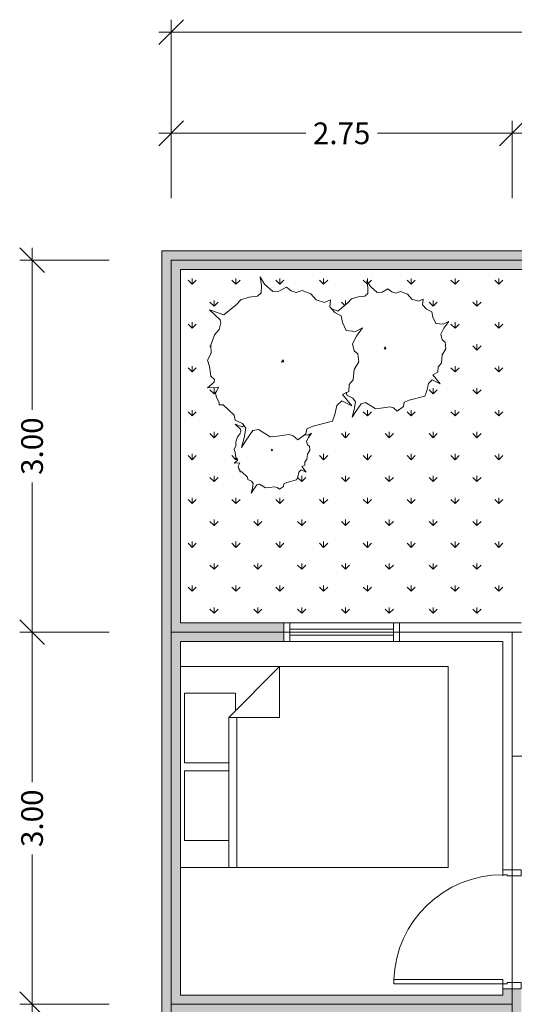
# Model space of a CAD drawing. Units: inches. Extents: x -1230 to 9669, y -13975 to 1971.
# Drawn here: x -1215 to 2777, y -5982 to 1956 of the extents above; entities that cross this region are included whole.
import ezdxf

# ---------------------------------------------------------------- set-up
doc = ezdxf.new("R2010")
doc.units = ezdxf.units.IN
doc.header["$MEASUREMENT"] = 0
for name, color, linetype, lineweight in [('as', 2, 'Continuous', 0), ('dimensi', 253, 'Continuous', 9), ('dinding', 255, 'Continuous', 9), ('furniture', 211, 'Continuous', 5), ('kusen', 4, 'Continuous', 5), ('lanskap', 80, 'Continuous', 9)]:
    doc.layers.add(name, color=color, linetype=linetype, lineweight=lineweight)
doc.styles.get("Standard").update_dxf_attribs({"font": 'techb___.ttf'})
doc.dimstyles.get("Standard").update_dxf_attribs({"dimtxt": 175, "dimasz": 200, "dimexe": 100, "dimexo": 500, "dimgap": 50, "dimtad": 0, "dimlfac": 0.001, "dimzin": 0, "dimdsep": 46, "dimtxsty": 'Standard', "dimblk": 'OBLIQUE', "dimcen": 200, "dimdle": 100, "dimclrd": 256, "dimclre": 256, "dimadec": 0, "dimazin": 0, "dimtfac": 1, "dimtofl": 0, "dimtmove": 0, "dimatfit": 3, "dimldrblk": 'OBLIQUE', "dimfxl": 0, "dimtolj": 1, "dimtzin": 0, "dimlwd": 0, "dimlwe": 0, "dimarcsym": 0})

# ---------------------------------------------------------------- blocks, each defined once
blk = doc.blocks.new('_Oblique')
at = {"color": 0, "linetype": 'ByBlock', "lineweight": -2}
blk.add_line((-0.5, -0.5), (0.5, 0.5), dxfattribs=at)
blk = doc.blocks.new('*D60')
at = {"layer": 'Defpoints', "color": 0}
for p in [(7508, 1856.4), (8, 18.1), (7508, 18.1)]:
    blk.add_point(p, dxfattribs=at)
at = {"layer": 'dimensi', "lineweight": 0}
for p, q in [((8, 518.1), (8, 1956.4)), ((7508, 518.1), (7508, 1956.4)), ((-92, 1856.4), (3467.5, 1856.4)), ((7608, 1856.4), (4048.5, 1856.4))]:
    blk.add_line(p, q, dxfattribs=at)
at = {"layer": 'dimensi', "lineweight": 0, "xscale": 200, "yscale": 200, "zscale": 200, "rotation": 180}
blk.add_blockref('_Oblique', (8, 1856.4), dxfattribs=at)
at = {"layer": 'dimensi', "lineweight": 0, "xscale": 200, "yscale": 200, "zscale": 200}
blk.add_blockref('_Oblique', (7508, 1856.4), dxfattribs=at)
at = {"layer": 'dimensi', "color": 0, "insert": (3758, 1856.4), "char_height": 175, "attachment_point": 5}
blk.add_mtext('\\A1;7.50', dxfattribs=at)
blk = doc.blocks.new('*D57')
at = {"layer": 'Defpoints', "color": 0}
for p in [(8, -5981.9), (-1115.2, -8981.9), (8, -8981.9)]:
    blk.add_point(p, dxfattribs=at)
at = {"layer": 'dimensi', "lineweight": 0}
for p, q in [((-1115.2, -5881.9), (-1115.2, -7190)), ((-492, -5981.9), (-1215.2, -5981.9)), ((-1115.2, -9081.9), (-1115.2, -7773.8)), ((-492, -8981.9), (-1215.2, -8981.9))]:
    blk.add_line(p, q, dxfattribs=at)
at = {"layer": 'dimensi', "lineweight": 0, "xscale": 200, "yscale": 200, "zscale": 200}
for p, rotation in [((-1115.2, -5981.9), 90), ((-1115.2, -8981.9), 270)]:
    blk.add_blockref('_Oblique', p, dxfattribs=dict(at, rotation=rotation))
at = {"layer": 'dimensi', "color": 0, "insert": (-1115.2, -7481.9), "char_height": 175, "attachment_point": 5, "rotation": 90}
blk.add_mtext('\\A1;3.00', dxfattribs=at)
blk = doc.blocks.new('*D56')
at = {"layer": 'Defpoints', "color": 0}
for p in [(8, -2981.9), (-1115.2, -5981.9), (8, -5981.9)]:
    blk.add_point(p, dxfattribs=at)
at = {"layer": 'dimensi', "lineweight": 0}
for p, q in [((-1115.2, -2881.9), (-1115.2, -4190)), ((-492, -2981.9), (-1215.2, -2981.9)), ((-1115.2, -6081.9), (-1115.2, -4773.8)), ((-492, -5981.9), (-1215.2, -5981.9))]:
    blk.add_line(p, q, dxfattribs=at)
at = {"layer": 'dimensi', "lineweight": 0, "xscale": 200, "yscale": 200, "zscale": 200}
for p, rotation in [((-1115.2, -2981.9), 90), ((-1115.2, -5981.9), 270)]:
    blk.add_blockref('_Oblique', p, dxfattribs=dict(at, rotation=rotation))
at = {"layer": 'dimensi', "color": 0, "insert": (-1115.2, -4481.9), "char_height": 175, "attachment_point": 5, "rotation": 90}
blk.add_mtext('\\A1;3.00', dxfattribs=at)
blk = doc.blocks.new('*D55')
at = {"layer": 'Defpoints', "color": 0}
for p in [(8, 18.1), (-1115.2, -2981.9), (8, -2981.9)]:
    blk.add_point(p, dxfattribs=at)
at = {"layer": 'dimensi', "lineweight": 0}
for p, q in [((-1115.2, 118.1), (-1115.2, -1190)), ((-492, 18.1), (-1215.2, 18.1)), ((-1115.2, -3081.9), (-1115.2, -1773.8)), ((-492, -2981.9), (-1215.2, -2981.9))]:
    blk.add_line(p, q, dxfattribs=at)
at = {"layer": 'dimensi', "lineweight": 0, "xscale": 200, "yscale": 200, "zscale": 200}
for p, rotation in [((-1115.2, 18.1), 90), ((-1115.2, -2981.9), 270)]:
    blk.add_blockref('_Oblique', p, dxfattribs=dict(at, rotation=rotation))
at = {"layer": 'dimensi', "color": 0, "insert": (-1115.2, -1481.9), "char_height": 175, "attachment_point": 5, "rotation": 90}
blk.add_mtext('\\A1;3.00', dxfattribs=at)
blk = doc.blocks.new('*D45')
at = {"layer": 'Defpoints', "color": 0}
for p in [(5508, 1040.2), (2758, 18.1), (5508, 18.1)]:
    blk.add_point(p, dxfattribs=at)
at = {"layer": 'dimensi', "lineweight": 0}
for p, q in [((2758, 518.1), (2758, 1140.2)), ((5508, 518.1), (5508, 1140.2)), ((2658, 1040.2), (3844.4, 1040.2)), ((5608, 1040.2), (4421.6, 1040.2))]:
    blk.add_line(p, q, dxfattribs=at)
at = {"layer": 'dimensi', "lineweight": 0, "xscale": 200, "yscale": 200, "zscale": 200, "rotation": 180}
blk.add_blockref('_Oblique', (2758, 1040.2), dxfattribs=at)
at = {"layer": 'dimensi', "lineweight": 0, "xscale": 200, "yscale": 200, "zscale": 200}
blk.add_blockref('_Oblique', (5508, 1040.2), dxfattribs=at)
at = {"layer": 'dimensi', "color": 0, "insert": (4133, 1040.2), "char_height": 175, "attachment_point": 5}
blk.add_mtext('\\A1;2.75', dxfattribs=at)
blk = doc.blocks.new('*D46')
at = {"layer": 'Defpoints', "color": 0}
for p in [(2758, 1040.2), (8, 18.1), (2758, 18.1)]:
    blk.add_point(p, dxfattribs=at)
at = {"layer": 'dimensi', "lineweight": 0}
for p, q in [((8, 518.1), (8, 1140.2)), ((2758, 518.1), (2758, 1140.2)), ((-92, 1040.2), (1094.4, 1040.2)), ((2858, 1040.2), (1671.6, 1040.2))]:
    blk.add_line(p, q, dxfattribs=at)
at = {"layer": 'dimensi', "lineweight": 0, "xscale": 200, "yscale": 200, "zscale": 200, "rotation": 180}
blk.add_blockref('_Oblique', (8, 1040.2), dxfattribs=at)
at = {"layer": 'dimensi', "lineweight": 0, "xscale": 200, "yscale": 200, "zscale": 200}
blk.add_blockref('_Oblique', (2758, 1040.2), dxfattribs=at)
at = {"layer": 'dimensi', "color": 0, "insert": (1383, 1040.2), "char_height": 175, "attachment_point": 5}
blk.add_mtext('\\A1;2.75', dxfattribs=at)
blk = doc.blocks.new('Bed - Queen')
at = {"linetype": 'Continuous'}
for p, q in [((0, -80.00003), (0, 0)), ((0, 0), (59.99999, 0)), ((59.99999, 0), (59.99999, -80.00003)), ((7.99999, -1.2), (28.79998, -1.2)), ((7.99999, -14.4), (7.99999, -1.2)), ((28.79998, -1.2), (28.79998, -14.4)), ((31.19999, -1.2), (51.99999, -1.2)), ((31.19999, -14.4), (31.19999, -1.2)), ((51.99999, -1.2), (51.99999, -16.4)), ((0, -14.4), (44.8, -14.4)), ((59.99999, -29.6), (44.8, -14.4)), ((44.8, -14.4), (44.8, -29.6)), ((44.8, -16.8), (0, -16.8)), ((51.99999, -16.4), (46.79936, -16.4)), ((44.8, -29.6), (59.99999, -29.6)), ((59.99999, -80.00003), (0, -80.00003))]:
    blk.add_line(p, q, dxfattribs=at)
blk = doc.blocks.new('Clump of Trees or Bushes - plan')
for points in [[(-10.993, 56.487), (-9.228, 58.426), (-10.144, 63.512), (-8.923, 67.033), (-3.43, 69.772), (2.673, 72.119), (-2.82, 71.728), (-10.449, 71.728), (-13.195, 74.075), (-13.806, 83.073), (-16.857, 86.594), (-22.045, 92.071), (-22.961, 94.81), (-22.656, 98.722), (-28.759, 100.678), (-31.811, 99.113), (-35.472, 101.461), (-45.543, 109.676), (-49.815, 108.503), (-55.308, 106.155), (-59.58, 106.938), (-60.801, 113.98), (-63.242, 104.982), (-67.209, 106.938), (-70.872, 104.59), (-74.839, 104.982), (-80.637, 101.461), (-86.435, 101.069), (-90.402, 97.548), (-90.402, 94.419), (-93.454, 90.898), (-98.947, 90.115), (-105.66, 90.115), (-101.083, 87.768), (-98.031, 82.682), (-100.778, 77.596), (-103.829, 74.466), (-103.219, 69.772), (-104.134, 65.077), (-108.102, 62.73), (-104.439, 60.774), (-102.609, 55.297), (-103.829, 50.211), (-102.303, 44.342), (-98.947, 41.995), (-98.031, 38.865), (-98.031, 34.953), (-93.148, 32.606), (-90.707, 29.476), (-91.317, 22.434), (-93.454, 17.348), (-89.487, 21.26), (-85.519, 23.999), (-82.468, 23.216), (-78.806, 19.304), (-74.228, 15.783), (-69.956, 15.392), (-59.886, 12.653), (-58.254, 7.074)], [(59.448, 5.262), (60.936, 4.858), (62.652, -1.011), (63.415, 4.858), (64.178, 5.836), (66.848, 6.814), (69.709, 6.569), (73.905, 7.792), (76.385, 9.748), (79.627, 10.237), (81.153, 12.438), (84.014, 15.127), (84.205, 17.084), (85.158, 17.573), (88.591, 16.839), (85.73, 20.262), (88.591, 20.751), (89.545, 21.974), (90.689, 24.174), (91.452, 24.663), (90.499, 25.886), (91.261, 31.999), (92.596, 33.466), (92.024, 36.645), (92.787, 38.845), (96.22, 40.557), (100.035, 42.024), (96.602, 41.779), (91.834, 41.779), (90.117, 43.246), (89.736, 48.871), (87.828, 51.071), (84.586, 54.494), (84.014, 56.206), (84.205, 58.651), (80.39, 59.873), (78.483, 58.895), (76.194, 60.362), (69.9, 65.497), (67.23, 64.764), (63.797, 63.297), (61.126, 63.786), (60.364, 68.187), (58.838, 62.563), (56.358, 63.786), (54.07, 62.319), (51.59, 62.563), (47.966, 60.362), (44.343, 60.118), (41.863, 57.917), (41.863, 55.961), (39.956, 53.761), (36.523, 53.272), (32.327, 53.272), (35.187, 51.805), (36.641, 49.381)]]:
    blk.add_lwpolyline(points)
for points in [[(-4.577, 66.508), (-7.629, 55.261), (-12.588, 57.706), (-17.166, 54.772), (-22.125, 55.261), (-29.372, 50.86), (-36.62, 50.371), (-41.579, 45.969), (-41.579, 42.057), (-45.393, 37.656), (-52.259, 36.678), (-60.651, 36.678), (-54.93, 33.743), (-51.115, 27.386), (-54.548, 21.029), (-58.363, 17.116), (-57.6, 11.248), (-58.744, 5.38), (-63.703, 2.446), (-59.126, 0), (-56.837, -6.846), (-58.363, -13.203), (-56.455, -20.539), (-52.259, -23.473), (-51.115, -27.385), (-51.115, -32.275), (-45.012, -35.21), (-41.96, -39.122), (-42.723, -47.924), (-45.393, -54.282), (-40.434, -49.391), (-35.475, -45.968), (-31.661, -46.946), (-27.083, -51.837), (-21.362, -56.238), (-16.021, -56.727), (-3.433, -60.15), (0, -71.887), (1.526, -60.15), (3.052, -58.194), (8.392, -56.238), (14.114, -56.727), (22.506, -54.282), (27.465, -50.369), (33.949, -49.391), (37.001, -44.99), (42.723, -39.611), (43.104, -35.699), (45.012, -34.721), (51.878, -36.188), (46.156, -29.341), (51.878, -28.363), (53.785, -25.918), (56.074, -21.517), (57.6, -20.539), (55.692, -18.094), (57.218, -5.868), (59.888, -2.934), (58.744, 3.424), (60.27, 7.825), (67.136, 11.248), (74.765, 14.182), (67.899, 13.693), (58.363, 13.693), (54.93, 16.627), (54.167, 27.875), (50.352, 32.276), (43.867, 39.123), (42.723, 42.546), (43.104, 47.436), (35.475, 49.882), (31.661, 47.925), (27.083, 50.86), (14.495, 61.129), (9.155, 59.662), (2.289, 56.728), (-3.052, 57.706)], [(-58.055, 61.947), (-58.97, 60.774), (-57.139, 60.774)], [(62.08, 35.667), (61.508, 34.933), (62.652, 34.933)], [(-1.144, 1.468), (-2.289, 0), (0, 0)]]:
    blk.add_lwpolyline(points, close=True)
blk = doc.blocks.new('jendela')
at = {"layer": 'kusen'}
for p, q in [((885, 100), (50, 100)), ((885, 50), (50, 50))]:
    blk.add_line(p, q, dxfattribs=at)
for points in [[(0, 0), (50, 0), (50, 150), (0, 150)], [(885, 0), (935, 0), (935, 150), (885, 150)]]:
    blk.add_lwpolyline(points, close=True, dxfattribs=at)
blk = doc.blocks.new('pintu-88')
at = {"layer": 'kusen'}
for p, q in [((0, 150), (0, 0)), ((40, 150), (0, 150)), ((40, 115), (40, 150)), ((50, 115), (40, 115)), ((50, 0), (50, 115)), ((910, 0), (910, 115)), ((910, 115), (920, 115)), ((920, 150), (960, 150)), ((920, 115), (920, 150)), ((960, 150), (960, 0)), ((0, 0), (50, 0)), ((960, 0), (910, 0))]:
    blk.add_line(p, q, dxfattribs=at)
blk.add_lwpolyline([(40, 150), (75, 150), (75, 1030), (40, 1030)], close=True, dxfattribs=at)
blk.add_arc((40, 150), 880, 0, 87.72239, dxfattribs=at)
blk = doc.blocks.new('all')
at = {"layer": 'dinding'}
blk.add_hatch(color=256, dxfattribs=at).paths.add_polyline_path([(7575, 13075), (-75, 13075), (-75, -75), (75, -75), (75, 3925), (907.5, 3925), (907.5, 4075), (75, 4075), (75, 6925), (2675, 6925), (2675, 6875), (2825, 6875), (2825, 7125), (2675, 7125), (2675, 7075), (75, 7075), (75, 9925), (907.5, 9925), (907.5, 10075), (75, 10075), (75, 12925), (7425, 12925), (7425, 10875), (5425, 10875), (5425, 9905), (5575, 9905), (5575, 10725), (7425, 10725), (7425, 9075), (5575, 9075), (5575, 9125), (5425, 9125), (5425, 9075), (5425, 8925), (7425, 8925), (7425, 4575), (7425, 4425), (7425, -75), (7575, -75)])
at = {"layer": 'as'}
for p, q in [((0, 13000), (0, 0)), ((0, 13000), (7500, 13000)), ((0, 10000), (5500, 10000)), ((2750, 10000), (2750, 0)), ((2750, 9000), (7500, 9000)), ((0, 7000), (2750, 7000))]:
    blk.add_line(p, q, dxfattribs=at)
at = {"layer": 'dinding'}
for p, q in [((-75, 13075), (-75, -75)), ((-75, 13075), (7575, 13075)), ((75, 12925), (75, 10075)), ((75, 12925), (7425, 12925)), ((75, 10075), (2825, 10075)), ((75, 9925), (75, 7075)), ((75, 9925), (2675, 9925)), ((2675, 9925), (2675, 8035)), ((2675, 7200), (2675, 7075)), ((75, 7075), (2675, 7075))]:
    blk.add_line(p, q, dxfattribs=at)
at = {"layer": 'kusen'}
for p, q in [((168.765, 12805.16), (135.619, 12838.306)), ((168.765, 12805.16), (168.765, 12852.035)), ((168.765, 12805.16), (201.91, 12838.306)), ((522.318, 12805.16), (489.172, 12838.306)), ((522.318, 12805.16), (522.318, 12852.035)), ((522.318, 12805.16), (555.464, 12838.306)), ((875.871, 12805.16), (842.726, 12838.306)), ((875.871, 12805.16), (875.871, 12852.035)), ((875.871, 12805.16), (909.017, 12838.306)), ((1229.425, 12805.16), (1196.279, 12838.306)), ((1229.425, 12805.16), (1229.425, 12852.035)), ((1229.425, 12805.16), (1262.57, 12838.306)), ((1582.978, 12805.16), (1549.832, 12838.306)), ((1582.978, 12827.341), (1582.978, 12852.035)), ((1582.978, 12805.16), (1582.978, 12808.996)), ((1582.978, 12805.16), (1583.488, 12805.67)), ((1591.369, 12813.551), (1616.124, 12838.306)), ((1936.531, 12805.16), (1903.386, 12838.306)), ((1936.531, 12805.16), (1936.531, 12852.035)), ((1936.531, 12805.16), (1969.677, 12838.306)), ((2290.085, 12805.16), (2256.939, 12838.306)), ((2290.085, 12805.16), (2290.085, 12852.035)), ((2290.085, 12805.16), (2323.23, 12838.306)), ((2643.638, 12805.16), (2610.493, 12838.306)), ((2643.638, 12805.16), (2643.638, 12852.035)), ((2643.638, 12805.16), (2676.784, 12838.306)), ((345.541, 12628.384), (312.396, 12661.529)), ((345.541, 12628.384), (345.541, 12675.259)), ((345.541, 12628.384), (378.687, 12661.529)), ((1400.357, 12634.228), (1373.056, 12661.529)), ((1406.201, 12638.943), (1406.201, 12675.259)), ((2113.308, 12628.384), (2080.163, 12661.529)), ((2113.308, 12628.384), (2113.308, 12675.259)), ((2113.308, 12628.384), (2146.454, 12661.529)), ((2466.862, 12628.384), (2433.716, 12661.529)), ((2466.862, 12628.384), (2466.862, 12675.259)), ((2466.862, 12628.384), (2500.007, 12661.529)), ((168.765, 12451.607), (135.619, 12484.752)), ((168.765, 12451.607), (168.765, 12498.482)), ((168.765, 12451.607), (201.91, 12484.752)), ((2290.085, 12451.607), (2256.939, 12484.752)), ((2290.085, 12451.607), (2290.085, 12498.482)), ((2290.085, 12451.607), (2323.23, 12484.752)), ((2643.638, 12451.607), (2610.493, 12484.752)), ((2643.638, 12451.607), (2643.638, 12498.482)), ((2643.638, 12451.607), (2676.784, 12484.752)), ((319.681, 12300.69), (312.396, 12307.976)), ((2466.862, 12274.83), (2433.716, 12307.976)), ((2466.862, 12274.83), (2466.862, 12321.705)), ((2466.862, 12274.83), (2500.007, 12307.976)), ((168.765, 12098.053), (135.619, 12131.199)), ((168.765, 12098.053), (168.765, 12144.928)), ((168.765, 12098.053), (201.91, 12131.199)), ((2290.085, 12098.053), (2256.939, 12131.199)), ((2290.085, 12098.053), (2290.085, 12144.928)), ((2290.085, 12098.053), (2323.23, 12131.199)), ((2643.638, 12098.053), (2610.493, 12131.199)), ((2643.638, 12098.053), (2643.638, 12144.928)), ((2643.638, 12098.053), (2676.784, 12131.199)), ((345.541, 11921.277), (312.396, 11954.422)), ((345.541, 11921.277), (345.541, 11968.152)), ((345.541, 11921.277), (365.235, 11940.971)), ((2113.308, 11921.277), (2080.163, 11954.422)), ((2113.308, 11921.277), (2113.308, 11968.152)), ((2113.308, 11921.277), (2146.454, 11954.422)), ((2466.862, 11921.277), (2433.716, 11954.422)), ((2466.862, 11921.277), (2466.862, 11968.152)), ((2466.862, 11921.277), (2500.007, 11954.422)), ((168.765, 11744.5), (135.619, 11777.646)), ((168.765, 11744.5), (168.765, 11791.375)), ((168.765, 11744.5), (201.91, 11777.646)), ((1582.978, 11744.5), (1549.832, 11777.646)), ((1582.978, 11744.5), (1582.978, 11791.375)), ((1582.978, 11744.5), (1616.124, 11777.646)), ((1936.531, 11744.5), (1903.386, 11777.646)), ((1936.531, 11744.5), (1936.531, 11791.375)), ((1936.531, 11744.5), (1969.677, 11777.646)), ((2290.085, 11744.5), (2256.939, 11777.646)), ((2290.085, 11744.5), (2290.085, 11791.375)), ((2290.085, 11744.5), (2323.23, 11777.646)), ((2643.638, 11744.5), (2610.493, 11777.646)), ((2643.638, 11744.5), (2643.638, 11791.375)), ((2643.638, 11744.5), (2676.784, 11777.646)), ((345.541, 11567.723), (312.396, 11600.869)), ((345.541, 11567.723), (345.541, 11614.598)), ((345.541, 11567.723), (378.687, 11600.869)), ((1406.201, 11567.723), (1373.056, 11600.869)), ((1406.201, 11567.723), (1406.201, 11614.598)), ((1406.201, 11567.723), (1439.347, 11600.869)), ((1759.755, 11567.723), (1726.609, 11600.869)), ((1759.755, 11567.723), (1759.755, 11614.598)), ((1759.755, 11567.723), (1792.9, 11600.869)), ((2113.308, 11567.723), (2080.163, 11600.869)), ((2113.308, 11567.723), (2113.308, 11614.598)), ((2113.308, 11567.723), (2146.454, 11600.869)), ((2466.862, 11567.723), (2433.716, 11600.869)), ((2466.862, 11567.723), (2466.862, 11614.598)), ((2466.862, 11567.723), (2500.007, 11600.869)), ((168.765, 11390.947), (168.765, 11437.822)), ((1229.425, 11390.947), (1229.425, 11437.822)), ((1582.978, 11390.947), (1582.978, 11437.822)), ((1936.531, 11390.947), (1936.531, 11437.822)), ((2290.085, 11390.947), (2290.085, 11437.822)), ((2643.638, 11390.947), (2643.638, 11437.822)), ((168.765, 11390.947), (135.619, 11424.092)), ((168.765, 11390.947), (201.91, 11424.092)), ((522.318, 11390.947), (489.172, 11424.092)), ((522.318, 11390.947), (522.318, 11407.499)), ((522.318, 11390.947), (531.106, 11399.734)), ((1229.425, 11390.947), (1196.279, 11424.092)), ((1229.425, 11390.947), (1262.57, 11424.092)), ((1582.978, 11390.947), (1549.832, 11424.092)), ((1582.978, 11390.947), (1616.124, 11424.092)), ((1936.531, 11390.947), (1903.386, 11424.092)), ((1936.531, 11390.947), (1969.677, 11424.092)), ((2290.085, 11390.947), (2256.939, 11424.092)), ((2290.085, 11390.947), (2323.23, 11424.092)), ((2643.638, 11390.947), (2610.493, 11424.092)), ((2643.638, 11390.947), (2676.784, 11424.092)), ((345.541, 11214.17), (312.396, 11247.316)), ((345.541, 11214.17), (345.541, 11261.045)), ((345.541, 11214.17), (378.687, 11247.316)), ((1052.648, 11214.17), (1019.502, 11247.316)), ((1052.648, 11214.17), (1052.648, 11261.045)), ((1052.648, 11214.17), (1085.794, 11247.316)), ((1406.201, 11214.17), (1373.056, 11247.316)), ((1406.201, 11214.17), (1406.201, 11261.045)), ((1406.201, 11214.17), (1439.347, 11247.316)), ((1759.755, 11214.17), (1726.609, 11247.316)), ((1759.755, 11214.17), (1759.755, 11261.045)), ((1759.755, 11214.17), (1792.9, 11247.316)), ((2113.308, 11214.17), (2080.163, 11247.316)), ((2113.308, 11214.17), (2113.308, 11261.045)), ((2113.308, 11214.17), (2146.454, 11247.316)), ((2466.862, 11214.17), (2433.716, 11247.316)), ((2466.862, 11214.17), (2466.862, 11261.045)), ((2466.862, 11214.17), (2500.007, 11247.316)), ((168.765, 11037.393), (135.619, 11070.539)), ((168.765, 11037.393), (168.765, 11084.268)), ((168.765, 11037.393), (201.91, 11070.539)), ((522.318, 11037.393), (489.172, 11070.539)), ((522.318, 11037.393), (522.318, 11084.268)), ((522.318, 11037.393), (555.464, 11070.539)), ((875.871, 11037.393), (842.726, 11070.539)), ((875.871, 11037.393), (875.871, 11084.268)), ((875.871, 11037.393), (909.017, 11070.539)), ((1229.425, 11037.393), (1196.279, 11070.539)), ((1229.425, 11037.393), (1229.425, 11084.268)), ((1229.425, 11037.393), (1262.57, 11070.539)), ((1582.978, 11037.393), (1549.832, 11070.539)), ((1582.978, 11037.393), (1582.978, 11084.268)), ((1582.978, 11037.393), (1616.124, 11070.539)), ((1936.531, 11037.393), (1903.386, 11070.539)), ((1936.531, 11037.393), (1936.531, 11084.268)), ((1936.531, 11037.393), (1969.677, 11070.539)), ((2290.085, 11037.393), (2256.939, 11070.539)), ((2290.085, 11037.393), (2290.085, 11084.268)), ((2290.085, 11037.393), (2323.23, 11070.539)), ((2643.638, 11037.393), (2610.493, 11070.539)), ((2643.638, 11037.393), (2643.638, 11084.268)), ((2643.638, 11037.393), (2676.784, 11070.539)), ((345.541, 10860.617), (312.396, 10893.762)), ((345.541, 10860.617), (345.541, 10907.492)), ((345.541, 10860.617), (378.687, 10893.762)), ((699.095, 10860.617), (665.949, 10893.762)), ((699.095, 10860.617), (699.095, 10907.492)), ((699.095, 10860.617), (732.24, 10893.762)), ((1052.648, 10860.617), (1019.502, 10893.762)), ((1052.648, 10860.617), (1052.648, 10907.492)), ((1052.648, 10860.617), (1085.794, 10893.762)), ((1406.201, 10860.617), (1373.056, 10893.762)), ((1406.201, 10860.617), (1406.201, 10907.492)), ((1406.201, 10860.617), (1439.347, 10893.762)), ((1759.755, 10860.617), (1726.609, 10893.762)), ((1759.755, 10860.617), (1759.755, 10907.492)), ((1759.755, 10860.617), (1792.9, 10893.762)), ((2113.308, 10860.617), (2080.163, 10893.762)), ((2113.308, 10860.617), (2113.308, 10907.492)), ((2113.308, 10860.617), (2146.454, 10893.762)), ((2466.862, 10860.617), (2433.716, 10893.762)), ((2466.862, 10860.617), (2466.862, 10907.492)), ((2466.862, 10860.617), (2500.007, 10893.762)), ((168.765, 10683.84), (135.619, 10716.986)), ((168.765, 10683.84), (168.765, 10730.715)), ((168.765, 10683.84), (201.91, 10716.986)), ((522.318, 10683.84), (489.172, 10716.986)), ((522.318, 10683.84), (522.318, 10730.715)), ((522.318, 10683.84), (555.464, 10716.986)), ((875.871, 10683.84), (842.726, 10716.986)), ((875.871, 10683.84), (875.871, 10730.715)), ((875.871, 10683.84), (909.017, 10716.986)), ((1229.425, 10683.84), (1196.279, 10716.986)), ((1229.425, 10683.84), (1229.425, 10730.715)), ((1229.425, 10683.84), (1262.57, 10716.986)), ((1582.978, 10683.84), (1549.832, 10716.986)), ((1582.978, 10683.84), (1582.978, 10730.715)), ((1582.978, 10683.84), (1616.124, 10716.986)), ((1936.531, 10683.84), (1903.386, 10716.986)), ((1936.531, 10683.84), (1936.531, 10730.715)), ((1936.531, 10683.84), (1969.677, 10716.986)), ((2290.085, 10683.84), (2256.939, 10716.986)), ((2290.085, 10683.84), (2290.085, 10730.715)), ((2290.085, 10683.84), (2323.23, 10716.986)), ((2643.638, 10683.84), (2610.493, 10716.986)), ((2643.638, 10683.84), (2643.638, 10730.715)), ((2643.638, 10683.84), (2676.784, 10716.986)), ((345.541, 10507.063), (312.396, 10540.209)), ((345.541, 10507.063), (345.541, 10553.938)), ((345.541, 10507.063), (378.687, 10540.209)), ((699.095, 10507.063), (665.949, 10540.209)), ((699.095, 10507.063), (699.095, 10553.938)), ((699.095, 10507.063), (732.24, 10540.209)), ((1052.648, 10507.063), (1019.502, 10540.209)), ((1052.648, 10507.063), (1052.648, 10553.938)), ((1052.648, 10507.063), (1085.794, 10540.209)), ((1406.201, 10507.063), (1373.056, 10540.209)), ((1406.201, 10507.063), (1406.201, 10553.938)), ((1406.201, 10507.063), (1439.347, 10540.209)), ((1759.755, 10507.063), (1726.609, 10540.209)), ((1759.755, 10507.063), (1759.755, 10553.938)), ((1759.755, 10507.063), (1792.9, 10540.209)), ((2113.308, 10507.063), (2080.163, 10540.209)), ((2113.308, 10507.063), (2113.308, 10553.938)), ((2113.308, 10507.063), (2146.454, 10540.209)), ((2466.862, 10507.063), (2433.716, 10540.209)), ((2466.862, 10507.063), (2466.862, 10553.938)), ((2466.862, 10507.063), (2500.007, 10540.209)), ((168.765, 10330.286), (135.619, 10363.432)), ((168.765, 10330.286), (168.765, 10377.161)), ((168.765, 10330.286), (201.91, 10363.432)), ((522.318, 10330.286), (489.172, 10363.432)), ((522.318, 10330.286), (522.318, 10377.161)), ((522.318, 10330.286), (555.464, 10363.432)), ((875.871, 10330.286), (842.726, 10363.432)), ((875.871, 10330.286), (875.871, 10377.161)), ((875.871, 10330.286), (909.017, 10363.432)), ((1229.425, 10330.286), (1196.279, 10363.432)), ((1229.425, 10330.286), (1229.425, 10377.161)), ((1229.425, 10330.286), (1262.57, 10363.432)), ((1582.978, 10330.286), (1549.832, 10363.432)), ((1582.978, 10330.286), (1582.978, 10377.161)), ((1582.978, 10330.286), (1616.124, 10363.432)), ((1936.531, 10330.286), (1903.386, 10363.432)), ((1936.531, 10330.286), (1936.531, 10377.161)), ((1936.531, 10330.286), (1969.677, 10363.432)), ((2290.085, 10330.286), (2256.939, 10363.432)), ((2290.085, 10330.286), (2290.085, 10377.161)), ((2290.085, 10330.286), (2323.23, 10363.432)), ((2643.638, 10330.286), (2610.493, 10363.432)), ((2643.638, 10330.286), (2643.638, 10377.161)), ((2643.638, 10330.286), (2676.784, 10363.432)), ((345.541, 10153.51), (312.396, 10186.655)), ((345.541, 10153.51), (345.541, 10200.385)), ((345.541, 10153.51), (378.687, 10186.655)), ((699.095, 10153.51), (665.949, 10186.655)), ((699.095, 10153.51), (699.095, 10200.385)), ((699.095, 10153.51), (732.24, 10186.655)), ((1052.648, 10153.51), (1019.502, 10186.655)), ((1052.648, 10153.51), (1052.648, 10200.385)), ((1052.648, 10153.51), (1085.794, 10186.655)), ((1406.201, 10153.51), (1373.056, 10186.655)), ((1406.201, 10153.51), (1406.201, 10200.385)), ((1406.201, 10153.51), (1439.347, 10186.655)), ((1759.755, 10153.51), (1726.609, 10186.655)), ((1759.755, 10153.51), (1759.755, 10200.385)), ((1759.755, 10153.51), (1792.9, 10186.655)), ((2113.308, 10153.51), (2080.163, 10186.655)), ((2113.308, 10153.51), (2113.308, 10200.385)), ((2113.308, 10153.51), (2146.454, 10186.655)), ((2466.862, 10153.51), (2433.716, 10186.655)), ((2466.862, 10153.51), (2466.862, 10200.385)), ((2466.862, 10153.51), (2500.007, 10186.655))]:
    blk.add_line(p, q, dxfattribs=at)
at = {"layer": 'furniture', "xscale": 27, "yscale": 27, "zscale": 27, "rotation": 90}
blk.add_blockref('Bed - Queen', (75, 8103.868), dxfattribs=at)
at = {"layer": 'kusen'}
blk.add_blockref('jendela', (907.5, 9925), dxfattribs=at)
at = {"layer": 'kusen', "rotation": 90}
blk.add_blockref('pintu-88', (2825, 7125), dxfattribs=at)
at = {"layer": 'lanskap', "xscale": 9.999999999999599, "yscale": 10, "zscale": 10, "rotation": 234.1106194071882}
blk.add_blockref('Clump of Trees or Bushes - plan', (890.829, 12178.095), dxfattribs=at)
at = {"layer": 'dimensi'}
for base, p2, picture, middle in [((7500, 14838.341), (7500, 13000), '*D60', (3750, 14838.341)), ((2750, 14022.18), (2750, 13000), '*D46', (1375, 14022.18))]:
    dim = blk.add_linear_dim(base=base, p1=(0, 13000), p2=p2, dimstyle='Standard', dxfattribs=at)
    dim.commit()
    dim.dimension.update_dxf_attribs({"geometry": picture, "text_midpoint": middle, "insert": (-8.012, 12981.937)})
dim = blk.add_linear_dim(base=(5500, 14022.18), p1=(2750, 13000), p2=(5500, 13000), dimstyle='Standard', override={"dimtmove": 1}, dxfattribs=at)
dim.commit()
dim.dimension.update_dxf_attribs({"geometry": '*D45', "text_midpoint": (4125, 14022.18), "insert": (-8.012, 12981.937)})
dim = blk.add_linear_dim(base=(-1123.248, 10000), p1=(0, 13000), p2=(0, 10000), angle=90, dimstyle='Standard', dxfattribs=at)
dim.commit()
dim.dimension.update_dxf_attribs({"geometry": '*D55', "text_midpoint": (-1123.248, 11500), "insert": (-8.012, 12981.937)})
for base, p1, p2, picture, middle in [((-1123.248, 7000), (0, 10000), (0, 7000), '*D56', (-1123.248, 8500)), ((-1123.248, 4000), (0, 7000), (0, 4000), '*D57', (-1123.248, 5500))]:
    dim = blk.add_linear_dim(base=base, p1=p1, p2=p2, angle=90, dimstyle='Standard', override={"dimtmove": 1}, dxfattribs=at)
    dim.commit()
    dim.dimension.update_dxf_attribs({"geometry": picture, "text_midpoint": middle, "insert": (-8.012, 12981.937)})

msp = doc.modelspace()

# ---------------------------------------------------------------- block references
msp.add_blockref('all', (8, -12981.9))

doc.saveas('drawing.dxf')
